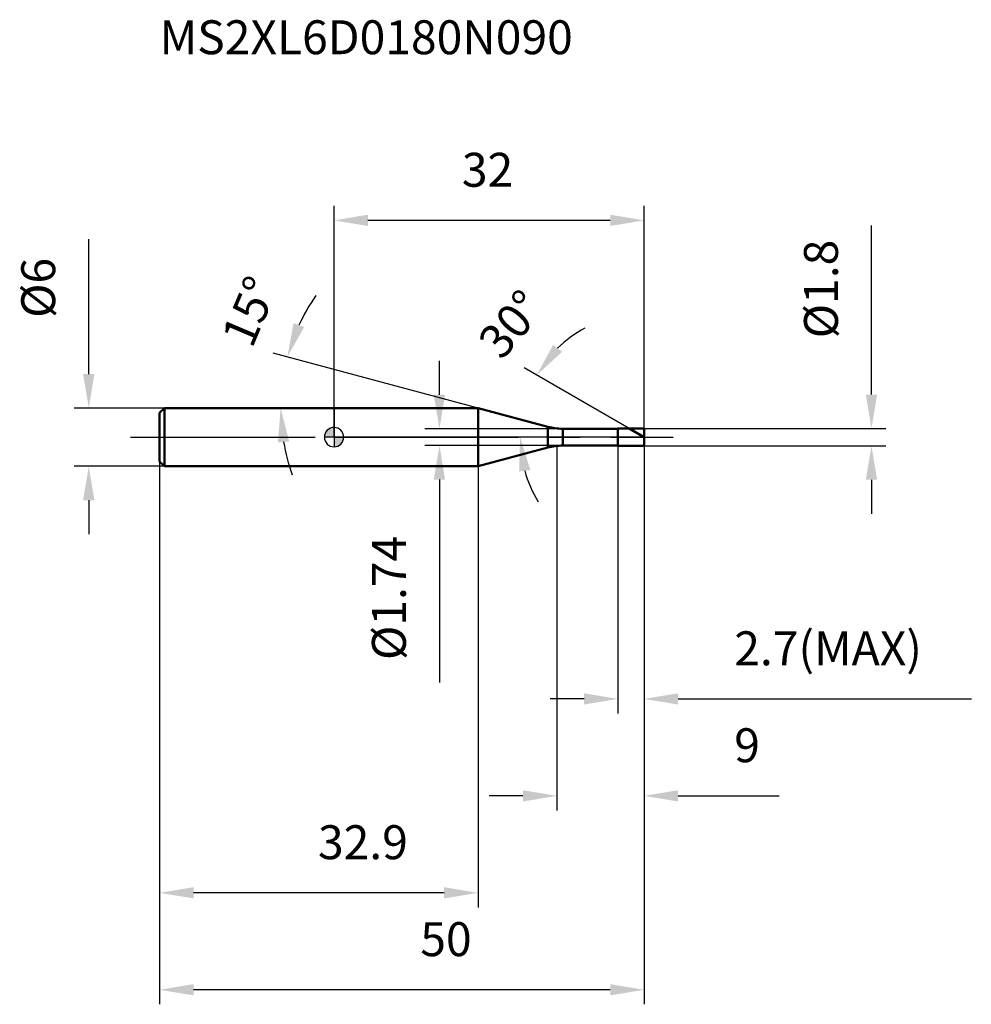
# Model space of a CAD drawing. Units: millimetres. Extents: x -32 to 66, y -58 to 43.
import ezdxf

# ---------------------------------------------------------------- set-up
doc = ezdxf.new("R2010")
doc.units = ezdxf.units.MM
doc.linetypes.add('CENTER2', pattern=[28.575, 19.05, -3.175, 3.175, -3.175])
for name, color, linetype, lineweight in [('1', 4, 'Continuous', 50), ('2', 7, 'Continuous', 25), ('4', 2, 'CENTER2', 25), ('cut', 1, 'Continuous', 25), ('nocut', 7, 'Continuous', 25), ('sk1', 4, 'Continuous', 50), ('sk2', 7, 'Continuous', 25), ('sk4', 2, 'CENTER2', 25), ('sk6', 5, 'Continuous', 35)]:
    doc.layers.add(name, color=color, linetype=linetype, lineweight=lineweight)
doc.layers.add('7', color=5, linetype='Continuous')
doc.styles.add('simplex', font='txt.shx', dxfattribs={"height": 3.5})
doc.styles.get("Standard").update_dxf_attribs({"font": 'txt.shx', "bigfont": '@extfont2.shx'})
doc.dimstyles.new('コピー - ISO-25', dxfattribs={"dimscale": 0, "dimtxt": 3.5, "dimasz": 3.5, "dimexe": 1.5, "dimexo": 0, "dimgap": 2.3, "dimtad": 1, "dimdec": 1, "dimdsep": 46, "dimtxsty": 'simplex', "dimcen": 0.09, "dimclrd": 256, "dimclre": 256, "dimclrt": 256, "dimadec": 0, "dimazin": 0, "dimtfac": 1, "dimtofl": 0, "dimtmove": 0, "dimatfit": 3, "dimfxl": 1, "dimtolj": 1, "dimlwd": -1, "dimlwe": -1, "dimarcsym": 0})

# ---------------------------------------------------------------- blocks, each defined once
blk = doc.blocks.new('zero block')
h = blk.add_hatch(color=7)
h.paths.add_polyline_path([(0, 1, 0.414214), (-1, 0), (0, 0)])
h.paths.add_polyline_path([(1, 0), (0, 0), (0, -1, 0.414214)])
at = {"color": 7, "ltscale": 0.2}
for p, q in [((-1, 0), (1, 0)), ((0, -1), (0, 1))]:
    blk.add_line(p, q, dxfattribs=at)
for start, end in [(90, 180), (180, 270), (0, 90), (270, 0)]:
    blk.add_arc((0, 0), 1, start, end, dxfattribs=at)
blk = doc.blocks.new('*D1322')
at = {"layer": '2'}
for p, q in [((23, -0.9), (23, -38.5)), ((32, -0.9), (32, -38.5)), ((19.5, -37), (16, -37)), ((35.5, -37), (45.93, -37))]:
    blk.add_line(p, q, dxfattribs=at)
for points in [[(19.5, -37.58), (19.5, -36.42), (23, -37)], [(35.5, -36.42), (35.5, -37.58), (32, -37)]]:
    blk.add_solid(points, dxfattribs=at)
at = {"layer": 'Defpoints', "color": 0}
for p in [(23, -0.9), (32, -0.9), (23, -37)]:
    blk.add_point(p, dxfattribs=at)
at = {"layer": '2', "insert": (41.3, -30.03), "char_height": 3.5, "attachment_point": 1, "line_spacing_factor": 0.9, "style": 'simplex'}
blk.add_mtext('\\A1;9', dxfattribs=at)
blk = doc.blocks.new('*D1433')
at = {"layer": '2'}
for p, q in [((55.46, 4.4), (55.46, 21.83)), ((32, 0.9), (56.96, 0.9)), ((32, -0.9), (56.96, -0.9)), ((55.46, -4.4), (55.46, -7.9))]:
    blk.add_line(p, q, dxfattribs=at)
for points in [[(54.88, 4.4), (56.05, 4.4), (55.46, 0.9)], [(56.05, -4.4), (54.88, -4.4), (55.46, -0.9)]]:
    blk.add_solid(points, dxfattribs=at)
at = {"layer": 'Defpoints', "color": 0}
for p in [(32, 0.9), (32, -0.9), (55.46, -0.9)]:
    blk.add_point(p, dxfattribs=at)
at = {"layer": '2', "insert": (48.5, 10.2), "char_height": 3.5, "attachment_point": 1, "rotation": 90, "line_spacing_factor": 0.9, "style": 'simplex'}
blk.add_mtext('\\A1;%%c1.8', dxfattribs=at)
blk = doc.blocks.new('*D1544')
at = {"layer": '2'}
for p, q in [((14.86, 3), (-6.27, 8.66)), ((11.84, 3), (-7.01, 3))]:
    blk.add_line(p, q, dxfattribs=at)
for start, end in [(145.2904, 155.1452), (189.8548, 199.7096)]:
    blk.add_arc((14.86, 3), 20.37, start, end, dxfattribs=at)
for points in [[(-4.18, 11.76), (-3.08, 11.36), (-4.82, 8.27)], [(-4.63, -0.44), (-5.79, -0.54), (-5.51, 3)]]:
    blk.add_solid(points, dxfattribs=at)
at = {"layer": 'Defpoints', "color": 0}
for p in [(-5.44, 4.78), (11.84, 3), (11.88, 3), (14.86, 3), (14.9, 2.99)]:
    blk.add_point(p, dxfattribs=at)
at = {"layer": '2', "insert": (-10.32, 13.66), "char_height": 3.5, "attachment_point": 2, "rotation": 67.0441, "line_spacing_factor": 0.9, "style": 'simplex'}
blk.add_mtext('\\A1;15%%d', dxfattribs=at)
blk = doc.blocks.new('*D1655')
at = {"layer": '2'}
for p, q in [((30.44, 0.9), (19.62, 7.15)), ((32, 0), (17.7, 0))]:
    blk.add_line(p, q, dxfattribs=at)
for start, end in [(118.5576, 134.2788), (195.7212, 211.4424)]:
    blk.add_arc((32, 0), 12.8, start, end, dxfattribs=at)
for points in [[(22.61, 9.52), (23.53, 8.8), (20.92, 6.4)], [(20.26, -3.39), (19.1, -3.55), (19.2, 0)]]:
    blk.add_solid(points, dxfattribs=at)
at = {"layer": 'Defpoints', "color": 0}
for p in [(19.4, 2.22), (30.44, 0.9), (30.6, 0.81), (32, 0), (32.19, 0)]:
    blk.add_point(p, dxfattribs=at)
at = {"layer": '2', "insert": (16.93, 12.79), "char_height": 3.5, "attachment_point": 2, "rotation": 49.6751, "line_spacing_factor": 0.9, "style": 'simplex'}
blk.add_mtext('\\A1;30%%d', dxfattribs=at)
blk = doc.blocks.new('*D1766')
at = {"layer": '2'}
for p, q in [((29.3, -0.9), (29.3, -28.5)), ((32, -0.9), (32, -28.5)), ((25.8, -27), (22.3, -27)), ((35.5, -27), (65.77, -27))]:
    blk.add_line(p, q, dxfattribs=at)
for points in [[(25.8, -27.58), (25.8, -26.42), (29.3, -27)], [(35.5, -26.42), (35.5, -27.58), (32, -27)]]:
    blk.add_solid(points, dxfattribs=at)
at = {"layer": 'Defpoints', "color": 0}
for p in [(29.3, -0.9), (32, -0.9), (29.3, -27)]:
    blk.add_point(p, dxfattribs=at)
at = {"layer": '2', "insert": (41.3, -20.03), "char_height": 3.5, "attachment_point": 1, "line_spacing_factor": 0.9, "style": 'simplex'}
blk.add_mtext('\\A1;2.7(MAX)', dxfattribs=at)
blk = doc.blocks.new('*D1877')
at = {"layer": 'Defpoints', "color": 0}
for p in [(-25.31, 3), (-17.5, 3), (-17.5, -3)]:
    blk.add_point(p, dxfattribs=at)
at = {"layer": 'sk2'}
for p, q in [((-25.31, 6.5), (-25.31, 20.43)), ((-17.5, 3), (-26.81, 3)), ((-17.5, -3), (-26.81, -3)), ((-25.31, -6.5), (-25.31, -10))]:
    blk.add_line(p, q, dxfattribs=at)
for points in [[(-25.9, 6.5), (-24.73, 6.5), (-25.31, 3)], [(-24.73, -6.5), (-25.9, -6.5), (-25.31, -3)]]:
    blk.add_solid(points, dxfattribs=at)
at = {"layer": 'sk2', "insert": (-32.28, 12.3), "char_height": 3.5, "attachment_point": 1, "rotation": 90, "line_spacing_factor": 0.9, "style": 'simplex'}
blk.add_mtext('\\A1;%%c6', dxfattribs=at)
blk = doc.blocks.new('*D1988')
at = {"layer": 'Defpoints', "color": 0}
for p in [(32, -0.9), (-18, -2.5), (-18, -57)]:
    blk.add_point(p, dxfattribs=at)
at = {"layer": 'sk2'}
for p, q in [((32, -0.9), (32, -58.5)), ((-18, -2.5), (-18, -58.5)), ((28.5, -57), (-14.5, -57))]:
    blk.add_line(p, q, dxfattribs=at)
for points in [[(-14.5, -56.42), (-14.5, -57.58), (-18, -57)], [(28.5, -57.58), (28.5, -56.42), (32, -57)]]:
    blk.add_solid(points, dxfattribs=at)
at = {"layer": 'sk2', "insert": (11.55, -50.03), "char_height": 3.5, "attachment_point": 2, "line_spacing_factor": 0.9, "style": 'simplex'}
blk.add_mtext('\\A1;50', dxfattribs=at)
blk = doc.blocks.new('*D2099')
at = {"layer": 'Defpoints', "color": 0}
for p in [(-18, -2.5), (14.86, -3), (-18, -47)]:
    blk.add_point(p, dxfattribs=at)
at = {"layer": 'sk2'}
for p, q in [((-18, -2.5), (-18, -48.5)), ((14.86, -3), (14.86, -48.5)), ((11.36, -47), (-14.5, -47))]:
    blk.add_line(p, q, dxfattribs=at)
for points in [[(-14.5, -46.42), (-14.5, -47.58), (-18, -47)], [(11.36, -47.58), (11.36, -46.42), (14.86, -47)]]:
    blk.add_solid(points, dxfattribs=at)
at = {"layer": 'sk2', "insert": (2.98, -40.03), "char_height": 3.5, "attachment_point": 2, "line_spacing_factor": 0.9, "style": 'simplex'}
blk.add_mtext('\\A1;32.9', dxfattribs=at)
blk = doc.blocks.new('*D211010')
at = {"layer": '2'}
for p, q in [((0, 0), (0, 23.86)), ((32, 0.9), (32, 23.86)), ((28.5, 22.36), (3.5, 22.36))]:
    blk.add_line(p, q, dxfattribs=at)
for points in [[(3.5, 22.95), (3.5, 21.78), (0, 22.36)], [(28.5, 21.78), (28.5, 22.95), (32, 22.36)]]:
    blk.add_solid(points, dxfattribs=at)
at = {"layer": 'Defpoints', "color": 0}
for p in [(0, 22.36), (0, 0), (32, 0.9)]:
    blk.add_point(p, dxfattribs=at)
at = {"layer": '2', "insert": (15.84, 29.33), "char_height": 3.5, "attachment_point": 2, "line_spacing_factor": 0.9, "style": 'simplex'}
blk.add_mtext('\\A1;32', dxfattribs=at)
blk = doc.blocks.new('*D221111')
at = {"layer": '2'}
for p, q in [((10.88, 4.37), (10.88, 7.87)), ((23.6, 0.87), (9.38, 0.87)), ((23.6, -0.87), (9.38, -0.87)), ((10.88, -4.37), (10.88, -25.3))]:
    blk.add_line(p, q, dxfattribs=at)
for points in [[(10.29, 4.37), (11.46, 4.37), (10.88, 0.87)], [(11.46, -4.37), (10.29, -4.37), (10.88, -0.87)]]:
    blk.add_solid(points, dxfattribs=at)
at = {"layer": 'Defpoints', "color": 0}
for p in [(23.6, 0.87), (10.88, -0.87), (23.6, -0.87)]:
    blk.add_point(p, dxfattribs=at)
at = {"layer": '2', "insert": (3.91, -10.17), "char_height": 3.5, "attachment_point": 3, "rotation": 90, "line_spacing_factor": 0.9, "style": 'simplex'}
blk.add_mtext('\\A1;%%c1.74', dxfattribs=at)

msp = doc.modelspace()

# ---------------------------------------------------------------- linework, layer by layer
at = {"layer": '1'}
for p, q in [((14.86, 3), (0, 3)), ((22.046, 1.074), (14.86, 3)), ((14.86, 3), (14.86, -3)), ((22.046, 1.074), (22.046, -1.074)), ((23.599, 0.87), (29.27, 0.87)), ((23.599, 0.87), (23.599, -0.87)), ((29.27, 0.87), (29.3, 0.9)), ((29.27, 0.87), (29.27, -0.87)), ((29.3, 0.9), (32, 0.9)), ((29.3, 0.9), (29.3, -0.9)), ((32, 0), (30.441, 0.9)), ((32, 0.9), (32, -0.9)), ((29.27, -0.87), (23.599, -0.87)), ((29.3, -0.9), (29.27, -0.87)), ((32, -0.9), (29.3, -0.9)), ((14.86, -3), (22.046, -1.074)), ((0, -3), (14.86, -3))]:
    msp.add_line(p, q, dxfattribs=at)
for centre, start, end in [((23.599, 6.87), 255, 270), ((23.599, -6.87), 90, 105)]:
    msp.add_arc(centre, 6, start, end, dxfattribs=at)
at = {"layer": '4'}
msp.add_line((0, 0), (35, 0), dxfattribs=at)
at = {"layer": '7'}
for p, q in [((29.3, 0.9), (32, 0.9)), ((29.3, 0.9), (29.3, -0.9)), ((32, 0.9), (32, -0.9)), ((32, -0.9), (29.3, -0.9))]:
    msp.add_line(p, q, dxfattribs=at)
at = {"layer": 'cut'}
for p, q in [((29.3, 0.9), (32, 0.9)), ((29.3, 0.9), (29.3, 0)), ((29.3, 0), (32, 0)), ((32, 0.9), (32, 0))]:
    msp.add_line(p, q, dxfattribs=at)
at = {"layer": 'nocut'}
for p, q in [((0, 3), (0, 0)), ((14.86, 3), (0, 3)), ((22.046, 1.074), (14.86, 3)), ((29.3, 0), (0, 0)), ((23.599, 0.87), (29.27, 0.87)), ((29.27, 0.87), (29.3, 0.9)), ((29.3, 0.9), (29.3, 0))]:
    msp.add_line(p, q, dxfattribs=at)
msp.add_arc((23.599, 6.87), 6, 255, 270, dxfattribs=at)
at = {"layer": 'sk1'}
for p, q in [((-18, 2.5), (-17.5, 3)), ((-18, 2.5), (-18, -2.5)), ((-17.5, 3), (-17.5, -3)), ((0, 3), (-17.5, 3)), ((-18, -2.5), (-17.5, -3)), ((-17.5, -3), (0, -3))]:
    msp.add_line(p, q, dxfattribs=at)
at = {"layer": 'sk4'}
msp.add_line((-21, 0), (0, 0), dxfattribs=at)

# ---------------------------------------------------------------- block references
at = {"rotation": 180}
msp.add_blockref('zero block', (0, 0), dxfattribs=at)

# ---------------------------------------------------------------- texts
at = {"layer": 'sk6', "insert": (-18, 43), "char_height": 3.5, "width": 44.625, "attachment_point": 1, "line_spacing_factor": 0.9}
msp.add_mtext('MS2XL6D0180N090', dxfattribs=at)

# ---------------------------------------------------------------- dimensions: what is measured, and where the dimension line sits
at = {"layer": '2'}
for base, p1, p2, picture, middle in [((0, 22.362), (32, 0.9), (0, 0), '*D211010', (15.844, 22.362)), ((23, -37), (32, -0.9), (23, -0.9), '*D1322', (42.467, -37))]:
    dim = msp.add_linear_dim(base=base, p1=p1, p2=p2, angle=180, dimstyle='コピー - ISO-25', override={"dimscale": 1}, dxfattribs=at)
    dim.commit()
    dim.dimension.update_dxf_attribs({"geometry": picture, "text_midpoint": middle, "dimtype": 160})
for base, p1, p2, angle, text, override, picture, middle in [((55.464, -0.9), (32, 0.9), (32, -0.9), 270, '%%c<>', {"dimscale": 1, "dimdec": 2}, '*D1433', (55.464, 14.867)), ((10.877, -0.87), (23.599, 0.87), (23.599, -0.87), 270, '%%c<>', {"dimscale": 1, "dimdec": 2}, '*D221111', (10.877, -16.587)), ((29.3, -27), (32, -0.9), (29.3, -0.9), 180, '<>(MAX)', {"dimscale": 1}, '*D1766', (52.383, -27))]:
    dim = msp.add_linear_dim(base=base, p1=p1, p2=p2, angle=angle, text=text, dimstyle='コピー - ISO-25', override=override, dxfattribs=at)
    dim.commit()
    dim.dimension.update_dxf_attribs({"geometry": picture, "text_midpoint": middle, "dimtype": 160})
for base, line1, line2, picture, middle in [((-5.4365, 4.7757), ((14.8989, 2.9896), (14.8601, 3)), ((11.8795, 3), (11.8393, 3)), '*D1544', (-3.9005, 10.9464)), ((19.399, 2.222), ((30.602, 0.807), (30.441, 0.9)), ((32.186, 0), (32, 0)), '*D1655', (22.245, 8.28))]:
    dim = msp.add_angular_dim_2l(base=base, line1=line1, line2=line2, dimstyle='コピー - ISO-25', override={"dimscale": 1}, dxfattribs=at)
    dim.commit()
    dim.dimension.update_dxf_attribs({"geometry": picture, "text_midpoint": middle, "dimtype": 162})
at = {"layer": 'sk2'}
dim = msp.add_linear_dim(base=(-25.314, 3), p1=(-17.5, -3), p2=(-17.5, 3), angle=90, text='%%c<>', dimstyle='コピー - ISO-25', override={"dimscale": 1}, dxfattribs=at)
dim.commit()
dim.dimension.update_dxf_attribs({"geometry": '*D1877', "text_midpoint": (-25.314, 15.217), "dimtype": 160})
for base, p1, picture, middle in [((-18, -57), (32, -0.9), '*D1988', (11.554, -57)), ((-18, -47), (14.86, -3), '*D2099', (2.984, -47))]:
    dim = msp.add_linear_dim(base=base, p1=p1, p2=(-18, -2.5), angle=180, dimstyle='コピー - ISO-25', override={"dimscale": 1}, dxfattribs=at)
    dim.commit()
    dim.dimension.update_dxf_attribs({"geometry": picture, "text_midpoint": middle, "dimtype": 160})

doc.saveas('drawing.dxf')
